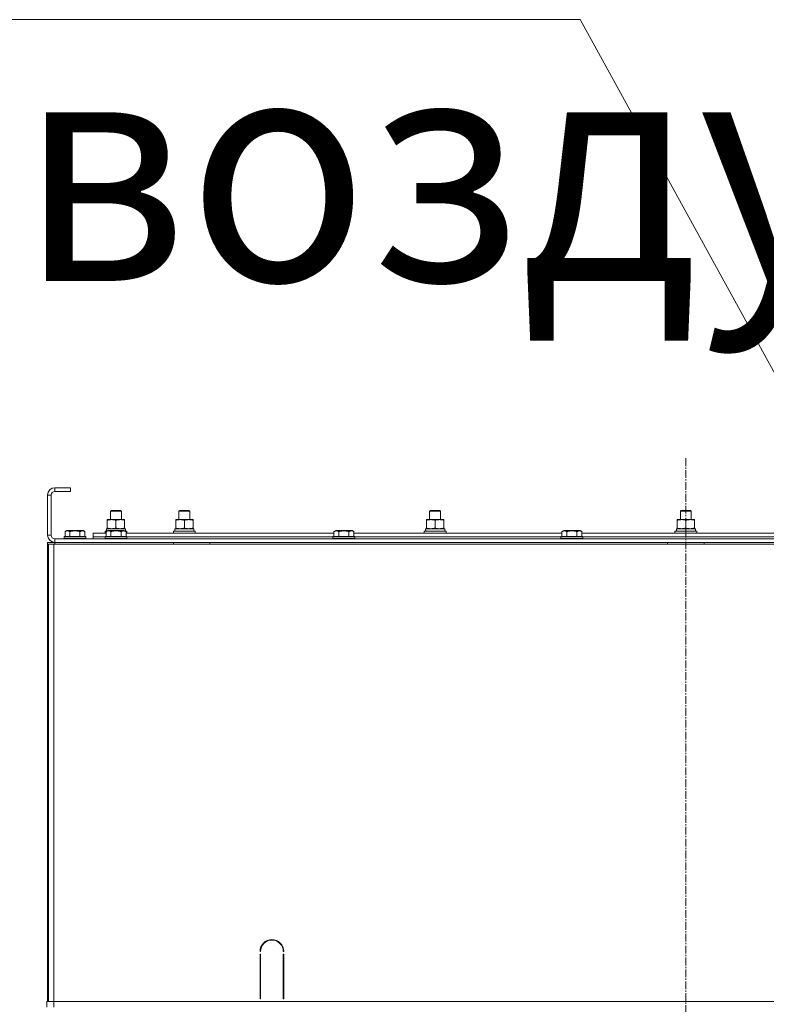
# Model space of a CAD drawing. Units: millimetres. Extents: x 0 to 21737, y -7 to 14850.
# Drawn here: x 17013 to 17832, y 12500 to 13581 of the extents above; entities that cross this region are included whole.
import ezdxf

# ---------------------------------------------------------------- set-up
doc = ezdxf.new("R2010")
doc.units = ezdxf.units.MM
doc.linetypes.add('K5LT_AXLED', pattern=[13.05, 8.55, -1.5, 1.5, -1.5])
doc.linetypes.add('K5LT_THIN', pattern=[0])
for name, color, linetype, true_color in [('FOR', 7, 'Continuous', 0xffffff), ('OSI', 2, 'Continuous', 0xffff00), ('R', 1, 'Continuous', 0xff0000), ('WELDING', 7, 'Continuous', 0xffffff)]:
    doc.layers.add(name, color=color, linetype=linetype, true_color=true_color)
doc.styles.add('KTEXTSTYLE', font='GOST_AU.ttf', dxfattribs={"width": 0.96, "height": 5})

msp = doc.modelspace()

# ---------------------------------------------------------------- linework, layer by layer
at = {"layer": 'FOR', "color": 7, "linetype": 'K5LT_THIN', "lineweight": 13}
for q in [(15067.8, 13580.9), (18184.2, 12567.6)]:
    msp.add_line((17627.6, 13580.9), q, dxfattribs=at)
at = {"layer": 'OSI', "color": 30, "linetype": 'K5LT_AXLED', "lineweight": 13, "true_color": 0xff8000}
msp.add_line((17743.6, 13099.5), (17743.6, 6509.5), dxfattribs=at)
at = {"layer": 'R', "color": 7, "linetype": 'K5LT_THIN', "lineweight": 13}
for p, q in [((17051.6, 13067.1), (17051.6, 13063.1)), ((17068.6, 13067.1), (17051.6, 13067.1)), ((17068.6, 13067.1), (17068.6, 13063.1)), ((17043.6, 13059.1), (17043.6, 13015.1)), ((17047.6, 13059.1), (17043.6, 13059.1)), ((17047.6, 13059.1), (17047.6, 13015.1)), ((17068.6, 13063.1), (17051.6, 13063.1)), ((17112.6, 13041.5), (17113.6, 13042.1)), ((17112.6, 13032.1), (17112.6, 13041.5)), ((17112.6, 13041.5), (17124.6, 13041.5)), ((17113.6, 13042.1), (17123.6, 13042.1)), ((17124.6, 13041.5), (17123.6, 13042.1)), ((17124.6, 13032.1), (17124.6, 13041.5)), ((17187.6, 13041.5), (17188.6, 13042.1)), ((17187.6, 13041.5), (17188.6, 13042.1)), ((17187.6, 13032.1), (17187.6, 13041.5)), ((17187.6, 13041.5), (17199.6, 13041.5)), ((17187.6, 13032.1), (17187.6, 13041.5)), ((17188.6, 13042.1), (17198.6, 13042.1)), ((17199.6, 13041.5), (17198.6, 13042.1)), ((17199.6, 13032.1), (17199.6, 13041.5)), ((17462.6, 13041.5), (17463.6, 13042.1)), ((17462.6, 13041.5), (17463.6, 13042.1)), ((17462.6, 13032.1), (17462.6, 13041.5)), ((17462.6, 13041.5), (17474.6, 13041.5)), ((17462.6, 13032.1), (17462.6, 13041.5)), ((17463.6, 13042.1), (17473.6, 13042.1)), ((17474.6, 13041.5), (17473.6, 13042.1)), ((17474.6, 13032.1), (17474.6, 13041.5)), ((17737.6, 13041.5), (17738.6, 13042.1)), ((17737.6, 13041.5), (17738.6, 13042.1)), ((17737.6, 13032.1), (17737.6, 13041.5)), ((17737.6, 13041.5), (17749.6, 13041.5)), ((17737.6, 13032.1), (17737.6, 13041.5)), ((17738.6, 13042.1), (17748.6, 13042.1)), ((17749.6, 13041.5), (17748.6, 13042.1)), ((17749.6, 13032.1), (17749.6, 13041.5)), ((17109.1, 13031.3), (17109.1, 13032.1)), ((17109.1, 13032.1), (17128.1, 13032.1)), ((17109.1, 13023), (17109.1, 13031.3)), ((17118.6, 13023), (17118.6, 13031.3)), ((17128.1, 13032.1), (17128.1, 13031.3)), ((17128.1, 13023), (17128.1, 13031.3)), ((17184.1, 13031.3), (17184.1, 13032.1)), ((17184.1, 13032.1), (17203.1, 13032.1)), ((17184.1, 13023), (17184.1, 13031.3)), ((17193.6, 13023), (17193.6, 13031.3)), ((17203.1, 13032.1), (17203.1, 13031.3)), ((17203.1, 13023), (17203.1, 13031.3)), ((17459.1, 13031.3), (17459.1, 13032.1)), ((17459.1, 13032.1), (17478.1, 13032.1)), ((17459.1, 13023), (17459.1, 13031.3)), ((17468.6, 13023), (17468.6, 13031.3)), ((17478.1, 13032.1), (17478.1, 13031.3)), ((17478.1, 13023), (17478.1, 13031.3)), ((17734.1, 13031.3), (17734.1, 13032.1)), ((17734.1, 13032.1), (17753.1, 13032.1)), ((17734.1, 13023), (17734.1, 13031.3)), ((17743.6, 13023), (17743.6, 13031.3)), ((17753.1, 13032.1), (17753.1, 13031.3)), ((17753.1, 13023), (17753.1, 13031.3)), ((17043.6, 13015.1), (17047.6, 13015.1)), ((17061.6, 13013.3), (17061.8, 13013.6)), ((17061.6, 13013.3), (17061.6, 13011.4)), ((17085.6, 13013.3), (17061.6, 13013.3)), ((17085.5, 13013.6), (17061.8, 13013.6)), ((17062.7, 13019), (17064.7, 13020.1)), ((17062.7, 13019), (17062.7, 13013.6)), ((17082.6, 13020.1), (17064.7, 13020.1)), ((17068.1, 13019), (17068.1, 13013.6)), ((17079.1, 13019), (17079.1, 13013.6)), ((17084.6, 13019), (17082.6, 13020.1)), ((17084.6, 13019), (17084.6, 13013.6)), ((17085.6, 13013.3), (17085.5, 13013.6)), ((17085.6, 13013.3), (17085.6, 13011.4)), ((17093.6, 13013.1), (17093.6, 13017.1)), ((17093.6, 13017.1), (17107.7, 13017.1)), ((17093.6, 13011.1), (17093.6, 13013.1)), ((17093.6, 13013.1), (17106.6, 13013.1)), ((17093.6, 13013.1), (17106.6, 13013.1)), ((17106.6, 13019.3), (17106.8, 13019.6)), ((17106.6, 13017.4), (17106.6, 13019.3)), ((17106.6, 13019.3), (17108.3, 13019.3)), ((17106.6, 13017.4), (17106.8, 13017.1)), ((17106.6, 13017.4), (17107.7, 13017.4)), ((17106.6, 13013.3), (17106.8, 13013.6)), ((17106.6, 13013.3), (17106.6, 13011.4)), ((17130.6, 13013.3), (17106.6, 13013.3)), ((17106.8, 13019.6), (17108.8, 13019.6)), ((17130.5, 13013.6), (17106.8, 13013.6)), ((17107.7, 13019), (17109.7, 13020.1)), ((17107.7, 13019), (17107.7, 13013.6)), ((17108.2, 13022.1), (17129.1, 13022.1)), ((17108.3, 13020.7), (17108.2, 13019.6)), ((17109.1, 13022.1), (17109.1, 13023)), ((17127.6, 13020.1), (17109.7, 13020.1)), ((17113.1, 13019), (17113.1, 13013.6)), ((17124.1, 13019), (17124.1, 13013.6)), ((17129.6, 13019), (17127.6, 13020.1)), ((17128.1, 13023), (17128.1, 13022.1)), ((17128.5, 13019.6), (17130.5, 13019.6)), ((17129, 13019.3), (17130.6, 13019.3)), ((17129.1, 13019.6), (17129.1, 13022.1)), ((17129.6, 13019), (17129.6, 13013.6)), ((17129.6, 13017.4), (17130.6, 13017.4)), ((17129.6, 13017.1), (17357.7, 13017.1)), ((17130.6, 13019.3), (17130.5, 13019.6)), ((17130.6, 13017.4), (17130.5, 13017.1)), ((17130.6, 13013.3), (17130.5, 13013.6)), ((17130.6, 13017.4), (17130.6, 13019.3)), ((17130.6, 13013.3), (17130.6, 13011.4)), ((17130.6, 13013.1), (17356.6, 13013.1)), ((17130.6, 13013.1), (17356.6, 13013.1)), ((17181.6, 13019.3), (17181.8, 13019.6)), ((17181.6, 13017.4), (17181.6, 13019.3)), ((17181.6, 13019.3), (17205.6, 13019.3)), ((17181.6, 13017.4), (17181.8, 13017.1)), ((17181.6, 13017.4), (17205.6, 13017.4)), ((17181.8, 13019.6), (17205.5, 13019.6)), ((17183.2, 13022.1), (17204.1, 13022.1)), ((17183.3, 13020.7), (17183.2, 13019.6)), ((17184.1, 13022.1), (17184.1, 13023)), ((17203.1, 13023), (17203.1, 13022.1)), ((17204.1, 13019.6), (17204.1, 13022.1)), ((17205.6, 13019.3), (17205.5, 13019.6)), ((17205.6, 13017.4), (17205.5, 13017.1)), ((17205.6, 13017.4), (17205.6, 13019.3)), ((17356.6, 13013.3), (17356.8, 13013.6)), ((17356.6, 13013.3), (17356.6, 13011.4)), ((17380.6, 13013.3), (17356.6, 13013.3)), ((17380.5, 13013.6), (17356.8, 13013.6)), ((17357.7, 13019), (17359.7, 13020.1)), ((17357.7, 13019), (17357.7, 13013.6)), ((17377.6, 13020.1), (17359.7, 13020.1)), ((17363.1, 13019), (17363.1, 13013.6)), ((17374.1, 13019), (17374.1, 13013.6)), ((17379.6, 13019), (17377.6, 13020.1)), ((17379.6, 13019), (17379.6, 13013.6)), ((17379.6, 13017.1), (17607.7, 13017.1)), ((17380.6, 13013.3), (17380.5, 13013.6)), ((17380.6, 13013.3), (17380.6, 13011.4)), ((17380.6, 13013.1), (17606.6, 13013.1)), ((17380.6, 13013.1), (17606.6, 13013.1)), ((17456.6, 13019.3), (17456.8, 13019.6)), ((17456.6, 13017.4), (17456.6, 13019.3)), ((17456.6, 13019.3), (17480.6, 13019.3)), ((17456.6, 13017.4), (17456.8, 13017.1)), ((17456.6, 13017.4), (17480.6, 13017.4)), ((17456.8, 13019.6), (17480.5, 13019.6)), ((17458.2, 13022.1), (17479.1, 13022.1)), ((17458.3, 13020.7), (17458.2, 13019.6)), ((17459.1, 13022.1), (17459.1, 13023)), ((17478.1, 13023), (17478.1, 13022.1)), ((17479.1, 13019.6), (17479.1, 13022.1)), ((17480.6, 13019.3), (17480.5, 13019.6)), ((17480.6, 13017.4), (17480.5, 13017.1)), ((17480.6, 13017.4), (17480.6, 13019.3)), ((17606.6, 13013.3), (17606.8, 13013.6)), ((17606.6, 13013.3), (17606.6, 13011.4)), ((17630.6, 13013.3), (17606.6, 13013.3)), ((17630.5, 13013.6), (17606.8, 13013.6)), ((17607.7, 13019), (17609.7, 13020.1)), ((17607.7, 13019), (17607.7, 13013.6)), ((17627.6, 13020.1), (17609.7, 13020.1)), ((17613.1, 13019), (17613.1, 13013.6)), ((17624.1, 13019), (17624.1, 13013.6)), ((17629.6, 13019), (17627.6, 13020.1)), ((17629.6, 13019), (17629.6, 13013.6)), ((17629.6, 13017.1), (17857.7, 13017.1)), ((17630.6, 13013.3), (17630.5, 13013.6)), ((17630.6, 13013.3), (17630.6, 13011.4)), ((17630.6, 13013.1), (17856.6, 13013.1)), ((17630.6, 13013.1), (17856.6, 13013.1)), ((17731.6, 13019.3), (17731.8, 13019.6)), ((17731.6, 13017.4), (17731.6, 13019.3)), ((17731.6, 13019.3), (17755.6, 13019.3)), ((17731.6, 13017.4), (17731.8, 13017.1)), ((17731.6, 13017.4), (17755.6, 13017.4)), ((17731.8, 13019.6), (17755.5, 13019.6)), ((17733.2, 13022.1), (17754.1, 13022.1)), ((17733.3, 13020.7), (17733.2, 13019.6)), ((17734.1, 13022.1), (17734.1, 13023)), ((17753.1, 13023), (17753.1, 13022.1)), ((17754.1, 13019.6), (17754.1, 13022.1)), ((17755.6, 13019.3), (17755.5, 13019.6)), ((17755.6, 13017.4), (17755.5, 13017.1)), ((17755.6, 13017.4), (17755.6, 13019.3)), ((17043.6, 13007.1), (17051.6, 13007.1)), ((17043.6, 13005.1), (17043.6, 13007.1)), ((17043.6, 13005.1), (17043.6, 13007.1)), ((17044.6, 13005.1), (17043.6, 13005.1)), ((17043.6, 13005.1), (17043.6, 13001.1)), ((17043.6, 13005.1), (17044.6, 13005.1)), ((17044.6, 13005.1), (17050.6, 13005.1)), ((17044.6, 12503.1), (17044.6, 13005.1)), ((17050.6, 13005.1), (18438.6, 13005.1)), ((17050.6, 12503.1), (17050.6, 13005.1)), ((17051.6, 13011.1), (18435.6, 13011.1)), ((17051.6, 13011.1), (17051.6, 13007.1)), ((17051.6, 13005.1), (17051.6, 13007.1)), ((17051.6, 13007.1), (18435.6, 13007.1)), ((17085.6, 13011.4), (17061.6, 13011.4)), ((17061.6, 13011.4), (17061.8, 13011.1)), ((17085.6, 13011.4), (17085.5, 13011.1)), ((17130.6, 13011.4), (17106.6, 13011.4)), ((17106.6, 13011.4), (17106.8, 13011.1)), ((17130.6, 13011.4), (17130.5, 13011.1)), ((17181.6, 13005.1), (17181.6, 13007.1)), ((17221.6, 13005.1), (17221.6, 13007.1)), ((17380.6, 13011.4), (17356.6, 13011.4)), ((17356.6, 13011.4), (17356.8, 13011.1)), ((17380.6, 13011.4), (17380.5, 13011.1)), ((17630.6, 13011.4), (17606.6, 13011.4)), ((17606.6, 13011.4), (17606.8, 13011.1)), ((17630.6, 13011.4), (17630.5, 13011.1)), ((17723.6, 13005.1), (17723.6, 13007.1)), ((17763.6, 13005.1), (17763.6, 13007.1)), ((17043.6, 13001.1), (17044.6, 13001.1)), ((17043.6, 12509.1), (17043.6, 13001.1)), ((17044.6, 13001.1), (17043.6, 13001.1)), ((17043.6, 12509.1), (17043.6, 13001.1)), ((17277.1, 12558.1), (17276.6, 12558.1)), ((17276.6, 12506.1), (17276.6, 12555.1)), ((17276.6, 12555.1), (17277.1, 12555.1)), ((17277.1, 12555.1), (17277.1, 12506.1)), ((17302.6, 12558.1), (17302.1, 12558.1)), ((17302.1, 12555.1), (17302.6, 12555.1)), ((17302.1, 12506.1), (17302.1, 12555.1)), ((17302.6, 12555.1), (17302.6, 12506.1)), ((17044.6, 12509.1), (17043.6, 12509.1)), ((17043.6, 12505.1), (17043.6, 12509.1)), ((17043.6, 12509.1), (17044.6, 12509.1)), ((17043.6, 12505.1), (17044.6, 12505.1)), ((17043.6, 12503.1), (17043.6, 12505.1)), ((17044.6, 12505.1), (17043.6, 12505.1)), ((17043.6, 12503.1), (17043.6, 12505.1)), ((17276.6, 12513.1), (17277.1, 12513.1)), ((17276.6, 12509.1), (17277.1, 12509.1)), ((17277.1, 12506.1), (17276.6, 12506.1)), ((17302.1, 12513.1), (17302.6, 12513.1)), ((17302.1, 12509.1), (17302.6, 12509.1)), ((17302.6, 12506.1), (17302.1, 12506.1)), ((17042.6, 12503.1), (17050.6, 12503.1)), ((17042.6, 12497.1), (17042.6, 12503.1)), ((17050.6, 12503.1), (18436.6, 12503.1)), ((17050.6, 12497.1), (17050.6, 12503.1)), ((18183.6, 12503.1), (17050.6, 12503.1))]:
    msp.add_line(p, q, dxfattribs=at)
for centre, radius, start, end in [((17051.6, 13059.1), 8, 90, 180), ((17051.6, 13059.1), 4, 90, 180), ((17051.6, 13015.1), 8, 180, 270), ((17051.6, 13015.1), 4, 180, 270), ((17289.6, 12558.1), 13, 0, 180), ((17289.6, 12558.1), 12.5, 0, 180)]:
    msp.add_arc(centre, radius, start, end, dxfattribs=at)
for centre in [(17118.6, 13024.3), (17193.6, 13024.3), (17468.6, 13024.3), (17743.6, 13024.3)]:
    msp.add_ellipse(centre, major_axis=(0, 22.5), ratio=0.466308, start_param=1.667355, end_param=1.779747, dxfattribs=at)
at = {"layer": 'WELDING', "color": 7, "linetype": 'K5LT_THIN', "lineweight": 13}
for points, knots in [([(17118.6, 13031.3), (17118.1, 13031.4), (17117.2, 13031.7), (17116.3, 13031.9), (17115.7, 13032), (17115.1, 13032.1), (17114.6, 13032.1), (17114.1, 13032.1), (17113.6, 13032.1), (17113, 13032.1), (17112.4, 13032), (17111.7, 13031.9), (17110.6, 13031.7), (17109.7, 13031.5), (17109.1, 13031.3)], [0, 0, 0, 0, 2.72415, 3.912285, 4.716446, 5.530362, 6.353984, 7.180289, 7.997717, 8.810544, 9.605533, 10.761675, 12.184093, 15, 15, 15, 15]), ([(17128.1, 13031.3), (17127.6, 13031.4), (17126.7, 13031.7), (17125.8, 13031.9), (17125.2, 13032), (17124.6, 13032.1), (17124.1, 13032.1), (17123.6, 13032.1), (17123.1, 13032.1), (17122.5, 13032.1), (17121.9, 13032), (17121.2, 13031.9), (17120.1, 13031.7), (17119.2, 13031.5), (17118.6, 13031.3)], [0, 0, 0, 0, 2.72415, 3.912285, 4.716446, 5.530362, 6.353984, 7.180289, 7.997717, 8.810544, 9.605533, 10.761675, 12.184093, 15, 15, 15, 15]), ([(17193.6, 13031.3), (17193.1, 13031.4), (17192.2, 13031.7), (17191.3, 13031.9), (17190.7, 13032), (17190.1, 13032.1), (17189.6, 13032.1), (17189.1, 13032.1), (17188.6, 13032.1), (17188, 13032.1), (17187.4, 13032), (17186.7, 13031.9), (17185.6, 13031.7), (17184.7, 13031.5), (17184.1, 13031.3)], [0, 0, 0, 0, 2.72415, 3.912285, 4.716446, 5.530362, 6.353984, 7.180289, 7.997717, 8.810544, 9.605533, 10.761675, 12.184093, 15, 15, 15, 15]), ([(17203.1, 13031.3), (17202.6, 13031.4), (17201.7, 13031.7), (17200.8, 13031.9), (17200.2, 13032), (17199.6, 13032.1), (17199.1, 13032.1), (17198.6, 13032.1), (17198.1, 13032.1), (17197.5, 13032.1), (17196.9, 13032), (17196.2, 13031.9), (17195.1, 13031.7), (17194.2, 13031.5), (17193.6, 13031.3)], [0, 0, 0, 0, 2.72415, 3.912285, 4.716446, 5.530362, 6.353984, 7.180289, 7.997717, 8.810544, 9.605533, 10.761675, 12.184093, 15, 15, 15, 15]), ([(17468.6, 13031.3), (17468.1, 13031.4), (17467.2, 13031.7), (17466.3, 13031.9), (17465.7, 13032), (17465.1, 13032.1), (17464.6, 13032.1), (17464.1, 13032.1), (17463.6, 13032.1), (17463, 13032.1), (17462.4, 13032), (17461.7, 13031.9), (17460.6, 13031.7), (17459.7, 13031.5), (17459.1, 13031.3)], [0, 0, 0, 0, 2.72415, 3.912285, 4.716446, 5.530362, 6.353984, 7.180289, 7.997717, 8.810544, 9.605533, 10.761675, 12.184093, 15, 15, 15, 15]), ([(17478.1, 13031.3), (17477.6, 13031.4), (17476.7, 13031.7), (17475.8, 13031.9), (17475.2, 13032), (17474.6, 13032.1), (17474.1, 13032.1), (17473.6, 13032.1), (17473.1, 13032.1), (17472.5, 13032.1), (17471.9, 13032), (17471.2, 13031.9), (17470.1, 13031.7), (17469.2, 13031.5), (17468.6, 13031.3)], [0, 0, 0, 0, 2.72415, 3.912285, 4.716446, 5.530362, 6.353984, 7.180289, 7.997717, 8.810544, 9.605533, 10.761675, 12.184093, 15, 15, 15, 15]), ([(17743.6, 13031.3), (17743.1, 13031.4), (17742.2, 13031.7), (17741.3, 13031.9), (17740.7, 13032), (17740.1, 13032.1), (17739.6, 13032.1), (17739.1, 13032.1), (17738.6, 13032.1), (17738, 13032.1), (17737.4, 13032), (17736.7, 13031.9), (17735.6, 13031.7), (17734.7, 13031.5), (17734.1, 13031.3)], [0, 0, 0, 0, 2.72415, 3.912285, 4.716446, 5.530362, 6.353984, 7.180289, 7.997717, 8.810544, 9.605533, 10.761675, 12.184093, 15, 15, 15, 15]), ([(17753.1, 13031.3), (17752.6, 13031.4), (17751.7, 13031.7), (17750.8, 13031.9), (17750.2, 13032), (17749.6, 13032.1), (17749.1, 13032.1), (17748.6, 13032.1), (17748.1, 13032.1), (17747.5, 13032.1), (17746.9, 13032), (17746.2, 13031.9), (17745.1, 13031.7), (17744.2, 13031.5), (17743.6, 13031.3)], [0, 0, 0, 0, 2.72415, 3.912285, 4.716446, 5.530362, 6.353984, 7.180289, 7.997717, 8.810544, 9.605533, 10.761675, 12.184093, 15, 15, 15, 15]), ([(17068.1, 13019), (17067.8, 13019.1), (17067.4, 13019.4), (17066.8, 13019.6), (17066.5, 13019.7), (17066.2, 13019.7), (17065.9, 13019.8), (17065.6, 13019.8), (17065.3, 13019.8), (17065, 13019.8), (17064.7, 13019.7), (17064.3, 13019.7), (17063.8, 13019.5), (17063.2, 13019.3), (17062.8, 13019.1), (17062.7, 13019)], [0, 0, 0, 0, 2.704026, 3.977567, 4.913586, 5.783319, 6.583675, 7.42636, 8.303602, 9.201828, 10.1214, 11.060865, 12.506598, 14.484694, 16, 16, 16, 16]), ([(17079.1, 13019), (17078.6, 13019.1), (17077.7, 13019.3), (17076.6, 13019.6), (17075.8, 13019.7), (17075.2, 13019.7), (17074.6, 13019.8), (17074, 13019.8), (17073.4, 13019.8), (17072.8, 13019.8), (17072.1, 13019.7), (17071.5, 13019.7), (17070.7, 13019.6), (17069.6, 13019.3), (17068.7, 13019.1), (17068.1, 13019)], [0, 0, 0, 0, 2.400934, 3.977567, 4.913586, 5.783319, 6.583675, 7.42636, 8.303602, 9.201828, 10.1214, 11.060865, 12.021818, 13.488338, 16, 16, 16, 16]), ([(17084.6, 13019), (17084.3, 13019.1), (17083.8, 13019.4), (17083.3, 13019.6), (17082.9, 13019.7), (17082.6, 13019.7), (17082.3, 13019.8), (17082, 13019.8), (17081.7, 13019.8), (17081.4, 13019.8), (17081.1, 13019.7), (17080.7, 13019.7), (17080.2, 13019.5), (17079.7, 13019.3), (17079.3, 13019.1), (17079.1, 13019)], [0, 0, 0, 0, 2.704026, 3.977567, 4.913586, 5.783319, 6.583675, 7.42636, 8.303602, 9.201828, 10.1214, 11.060865, 12.506598, 14.484694, 16, 16, 16, 16]), ([(17113.1, 13019), (17112.8, 13019.1), (17112.4, 13019.4), (17111.8, 13019.6), (17111.5, 13019.7), (17111.2, 13019.7), (17110.9, 13019.8), (17110.6, 13019.8), (17110.3, 13019.8), (17110, 13019.8), (17109.7, 13019.7), (17109.3, 13019.7), (17108.8, 13019.5), (17108.2, 13019.3), (17107.8, 13019.1), (17107.7, 13019)], [0, 0, 0, 0, 2.704026, 3.977567, 4.913586, 5.783319, 6.583675, 7.42636, 8.303602, 9.201828, 10.1214, 11.060865, 12.506598, 14.484694, 16, 16, 16, 16]), ([(17109.1, 13023), (17109.6, 13022.8), (17110.4, 13022.6), (17111.3, 13022.4), (17112, 13022.2), (17112.6, 13022.2), (17113.3, 13022.1), (17113.7, 13022.1), (17113.9, 13022.1)], [0, 0, 0, 0, 2.905563, 4.375924, 5.511195, 6.679161, 7.850161, 9, 9, 9, 9]), ([(17124.1, 13019), (17123.6, 13019.1), (17122.7, 13019.3), (17121.6, 13019.6), (17120.8, 13019.7), (17120.2, 13019.7), (17119.6, 13019.8), (17119, 13019.8), (17118.4, 13019.8), (17117.8, 13019.8), (17117.1, 13019.7), (17116.5, 13019.7), (17115.7, 13019.6), (17114.6, 13019.3), (17113.7, 13019.1), (17113.1, 13019)], [0, 0, 0, 0, 2.400934, 3.977567, 4.913586, 5.783319, 6.583675, 7.42636, 8.303602, 9.201828, 10.1214, 11.060865, 12.021818, 13.488338, 16, 16, 16, 16]), ([(17113.9, 13022.1), (17114.1, 13022.1), (17114.5, 13022.1), (17115.2, 13022.2), (17115.8, 13022.3), (17116.6, 13022.4), (17117.5, 13022.6), (17118.3, 13022.8), (17118.6, 13023)], [0, 0, 0, 0, 1.192024, 2.404251, 3.60809, 4.765234, 6.955738, 9, 9, 9, 9]), ([(17118.6, 13023), (17119.1, 13022.8), (17119.9, 13022.6), (17120.8, 13022.4), (17121.5, 13022.2), (17122.1, 13022.2), (17122.8, 13022.1), (17123.2, 13022.1), (17123.4, 13022.1)], [0, 0, 0, 0, 2.905563, 4.375924, 5.511195, 6.679161, 7.850161, 9, 9, 9, 9]), ([(17123.4, 13022.1), (17123.6, 13022.1), (17124, 13022.1), (17124.7, 13022.2), (17125.3, 13022.3), (17126.1, 13022.4), (17127, 13022.6), (17127.8, 13022.8), (17128.1, 13023)], [0, 0, 0, 0, 1.192024, 2.404251, 3.60809, 4.765234, 6.955738, 9, 9, 9, 9]), ([(17129.6, 13019), (17129.3, 13019.1), (17128.8, 13019.4), (17128.3, 13019.6), (17127.9, 13019.7), (17127.6, 13019.7), (17127.3, 13019.8), (17127, 13019.8), (17126.7, 13019.8), (17126.4, 13019.8), (17126.1, 13019.7), (17125.7, 13019.7), (17125.2, 13019.5), (17124.7, 13019.3), (17124.3, 13019.1), (17124.1, 13019)], [0, 0, 0, 0, 2.704026, 3.977567, 4.913586, 5.783319, 6.583675, 7.42636, 8.303602, 9.201828, 10.1214, 11.060865, 12.506598, 14.484694, 16, 16, 16, 16]), ([(17184.1, 13023), (17184.6, 13022.8), (17185.4, 13022.6), (17186.3, 13022.4), (17187, 13022.2), (17187.6, 13022.2), (17188.3, 13022.1), (17188.7, 13022.1), (17188.9, 13022.1)], [0, 0, 0, 0, 2.905563, 4.375924, 5.511195, 6.679161, 7.850161, 9, 9, 9, 9]), ([(17188.9, 13022.1), (17189.1, 13022.1), (17189.5, 13022.1), (17190.2, 13022.2), (17190.8, 13022.3), (17191.6, 13022.4), (17192.5, 13022.6), (17193.3, 13022.8), (17193.6, 13023)], [0, 0, 0, 0, 1.192024, 2.404251, 3.60809, 4.765234, 6.955738, 9, 9, 9, 9]), ([(17193.6, 13023), (17194.1, 13022.8), (17194.9, 13022.6), (17195.8, 13022.4), (17196.5, 13022.2), (17197.1, 13022.2), (17197.8, 13022.1), (17198.2, 13022.1), (17198.4, 13022.1)], [0, 0, 0, 0, 2.905563, 4.375924, 5.511195, 6.679161, 7.850161, 9, 9, 9, 9]), ([(17198.4, 13022.1), (17198.6, 13022.1), (17199, 13022.1), (17199.7, 13022.2), (17200.3, 13022.3), (17201.1, 13022.4), (17202, 13022.6), (17202.8, 13022.8), (17203.1, 13023)], [0, 0, 0, 0, 1.192024, 2.404251, 3.60809, 4.765234, 6.955738, 9, 9, 9, 9]), ([(17363.1, 13019), (17362.8, 13019.1), (17362.4, 13019.4), (17361.8, 13019.6), (17361.5, 13019.7), (17361.2, 13019.7), (17360.9, 13019.8), (17360.6, 13019.8), (17360.3, 13019.8), (17360, 13019.8), (17359.7, 13019.7), (17359.3, 13019.7), (17358.8, 13019.5), (17358.2, 13019.3), (17357.8, 13019.1), (17357.7, 13019)], [0, 0, 0, 0, 2.704026, 3.977567, 4.913586, 5.783319, 6.583675, 7.42636, 8.303602, 9.201828, 10.1214, 11.060865, 12.506598, 14.484694, 16, 16, 16, 16]), ([(17374.1, 13019), (17373.6, 13019.1), (17372.7, 13019.3), (17371.6, 13019.6), (17370.8, 13019.7), (17370.2, 13019.7), (17369.6, 13019.8), (17369, 13019.8), (17368.4, 13019.8), (17367.8, 13019.8), (17367.1, 13019.7), (17366.5, 13019.7), (17365.7, 13019.6), (17364.6, 13019.3), (17363.7, 13019.1), (17363.1, 13019)], [0, 0, 0, 0, 2.400934, 3.977567, 4.913586, 5.783319, 6.583675, 7.42636, 8.303602, 9.201828, 10.1214, 11.060865, 12.021818, 13.488338, 16, 16, 16, 16]), ([(17379.6, 13019), (17379.3, 13019.1), (17378.8, 13019.4), (17378.3, 13019.6), (17377.9, 13019.7), (17377.6, 13019.7), (17377.3, 13019.8), (17377, 13019.8), (17376.7, 13019.8), (17376.4, 13019.8), (17376.1, 13019.7), (17375.7, 13019.7), (17375.2, 13019.5), (17374.7, 13019.3), (17374.3, 13019.1), (17374.1, 13019)], [0, 0, 0, 0, 2.704026, 3.977567, 4.913586, 5.783319, 6.583675, 7.42636, 8.303602, 9.201828, 10.1214, 11.060865, 12.506598, 14.484694, 16, 16, 16, 16]), ([(17459.1, 13023), (17459.6, 13022.8), (17460.4, 13022.6), (17461.3, 13022.4), (17462, 13022.2), (17462.6, 13022.2), (17463.3, 13022.1), (17463.7, 13022.1), (17463.9, 13022.1)], [0, 0, 0, 0, 2.905563, 4.375924, 5.511195, 6.679161, 7.850161, 9, 9, 9, 9]), ([(17463.9, 13022.1), (17464.1, 13022.1), (17464.5, 13022.1), (17465.2, 13022.2), (17465.8, 13022.3), (17466.6, 13022.4), (17467.5, 13022.6), (17468.3, 13022.8), (17468.6, 13023)], [0, 0, 0, 0, 1.192024, 2.404251, 3.60809, 4.765234, 6.955738, 9, 9, 9, 9]), ([(17468.6, 13023), (17469.1, 13022.8), (17469.9, 13022.6), (17470.8, 13022.4), (17471.5, 13022.2), (17472.1, 13022.2), (17472.8, 13022.1), (17473.2, 13022.1), (17473.4, 13022.1)], [0, 0, 0, 0, 2.905563, 4.375924, 5.511195, 6.679161, 7.850161, 9, 9, 9, 9]), ([(17473.4, 13022.1), (17473.6, 13022.1), (17474, 13022.1), (17474.7, 13022.2), (17475.3, 13022.3), (17476.1, 13022.4), (17477, 13022.6), (17477.8, 13022.8), (17478.1, 13023)], [0, 0, 0, 0, 1.192024, 2.404251, 3.60809, 4.765234, 6.955738, 9, 9, 9, 9]), ([(17613.1, 13019), (17612.8, 13019.1), (17612.4, 13019.4), (17611.8, 13019.6), (17611.5, 13019.7), (17611.2, 13019.7), (17610.9, 13019.8), (17610.6, 13019.8), (17610.3, 13019.8), (17610, 13019.8), (17609.7, 13019.7), (17609.3, 13019.7), (17608.8, 13019.5), (17608.2, 13019.3), (17607.8, 13019.1), (17607.7, 13019)], [0, 0, 0, 0, 2.704026, 3.977567, 4.913586, 5.783319, 6.583675, 7.42636, 8.303602, 9.201828, 10.1214, 11.060865, 12.506598, 14.484694, 16, 16, 16, 16]), ([(17624.1, 13019), (17623.6, 13019.1), (17622.7, 13019.3), (17621.6, 13019.6), (17620.8, 13019.7), (17620.2, 13019.7), (17619.6, 13019.8), (17619, 13019.8), (17618.4, 13019.8), (17617.8, 13019.8), (17617.1, 13019.7), (17616.5, 13019.7), (17615.7, 13019.6), (17614.6, 13019.3), (17613.7, 13019.1), (17613.1, 13019)], [0, 0, 0, 0, 2.400934, 3.977567, 4.913586, 5.783319, 6.583675, 7.42636, 8.303602, 9.201828, 10.1214, 11.060865, 12.021818, 13.488338, 16, 16, 16, 16]), ([(17629.6, 13019), (17629.3, 13019.1), (17628.8, 13019.4), (17628.3, 13019.6), (17627.9, 13019.7), (17627.6, 13019.7), (17627.3, 13019.8), (17627, 13019.8), (17626.7, 13019.8), (17626.4, 13019.8), (17626.1, 13019.7), (17625.7, 13019.7), (17625.2, 13019.5), (17624.7, 13019.3), (17624.3, 13019.1), (17624.1, 13019)], [0, 0, 0, 0, 2.704026, 3.977567, 4.913586, 5.783319, 6.583675, 7.42636, 8.303602, 9.201828, 10.1214, 11.060865, 12.506598, 14.484694, 16, 16, 16, 16]), ([(17734.1, 13023), (17734.6, 13022.8), (17735.4, 13022.6), (17736.3, 13022.4), (17737, 13022.2), (17737.6, 13022.2), (17738.3, 13022.1), (17738.7, 13022.1), (17738.9, 13022.1)], [0, 0, 0, 0, 2.905563, 4.375924, 5.511195, 6.679161, 7.850161, 9, 9, 9, 9]), ([(17738.9, 13022.1), (17739.1, 13022.1), (17739.5, 13022.1), (17740.2, 13022.2), (17740.8, 13022.3), (17741.6, 13022.4), (17742.5, 13022.6), (17743.3, 13022.8), (17743.6, 13023)], [0, 0, 0, 0, 1.192024, 2.404251, 3.60809, 4.765234, 6.955738, 9, 9, 9, 9]), ([(17743.6, 13023), (17744.1, 13022.8), (17744.9, 13022.6), (17745.8, 13022.4), (17746.5, 13022.2), (17747.1, 13022.2), (17747.8, 13022.1), (17748.2, 13022.1), (17748.4, 13022.1)], [0, 0, 0, 0, 2.905563, 4.375924, 5.511195, 6.679161, 7.850161, 9, 9, 9, 9]), ([(17748.4, 13022.1), (17748.6, 13022.1), (17749, 13022.1), (17749.7, 13022.2), (17750.3, 13022.3), (17751.1, 13022.4), (17752, 13022.6), (17752.8, 13022.8), (17753.1, 13023)], [0, 0, 0, 0, 1.192024, 2.404251, 3.60809, 4.765234, 6.955738, 9, 9, 9, 9])]:
    msp.add_open_spline(points, degree=3, knots=knots, dxfattribs=at)

# ---------------------------------------------------------------- texts
at = {"layer": 'FOR', "color": 7, "style": 'KTEXTSTYLE', "oblique": 15, "width": 0.96}
msp.add_text('Подвод сж. воздуха', height=250, dxfattribs=at).set_placement((15150.6, 13294.1))

doc.saveas('drawing.dxf')
